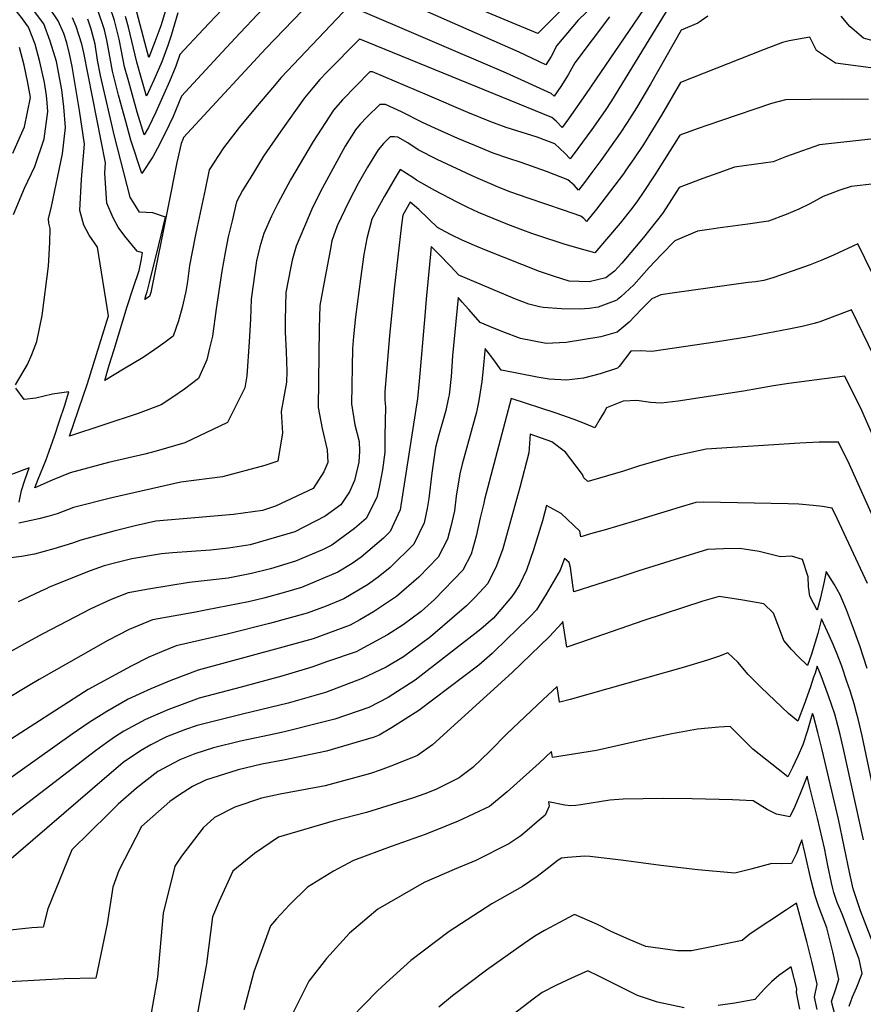
# Model space of a CAD drawing. Units: inches. Extents: x 2509258 to 2514706, y 1512700 to 1518254.
# Drawn here: x 2511360 to 2511547, y 1514726 to 1514945 of the extents above; entities that cross this region are included whole.
import ezdxf

# ---------------------------------------------------------------- set-up
doc = ezdxf.new("R2010")
doc.units = ezdxf.units.IN
doc.header["$MEASUREMENT"] = 0
doc.layers.add('tile_2649_33_contour_10ft', color=155, linetype='Continuous')

msp = doc.modelspace()

# ---------------------------------------------------------------- linework, layer by layer
at = {"layer": 'tile_2649_33_contour_10ft'}
for points, elevation in [([(2511358.71, 1514864.28), (2511361.35, 1514868.77), (2511362.3, 1514871), (2511363.41, 1514873.93), (2511364.64, 1514879.72), (2511366.05, 1514890.65), (2511366.34, 1514895.89), (2511366.42, 1514899.04), (2511366.1, 1514900.2), (2511366.02, 1514901.17), (2511366.7, 1514903.91), (2511369.12, 1514915.66), (2511369.85, 1514921.52), (2511369.44, 1514926.12), (2511369.01, 1514929.89), (2511367.8, 1514936.19), (2511366.43, 1514940.73), (2511365.01, 1514944.55), (2511361.08, 1514949.78), (2511350.75, 1514962.84)], 7550), ([(2511428.3, 1514963.41), (2511408.7, 1514942.56), (2511404.6, 1514938.16), (2511395.66, 1514928.5), (2511393.74, 1514923.99), (2511391.96, 1514920.21), (2511390.31, 1514916.92), (2511389.24, 1514915.01), (2511386.79, 1514911.26), (2511384.34, 1514918.72), (2511383.21, 1514922.84), (2511381.64, 1514928.7), (2511380.26, 1514934.03), (2511379.39, 1514938.92), (2511379.03, 1514940.97), (2511378.51, 1514943.22), (2511377.04, 1514947.64)], 7590), ([(2511358.24, 1514902.14), (2511360.73, 1514908.04), (2511363, 1514912.81), (2511365.07, 1514918.98), (2511365.91, 1514925.04), (2511365.77, 1514926.99), (2511365.58, 1514928.63), (2511365.14, 1514931.5), (2511364.12, 1514936.13), (2511363.07, 1514940.03), (2511361.6, 1514943.83), (2511360.05, 1514946.01), (2511347.47, 1514961.69)], 7540), ([(2511487.47, 1514948.9), (2511483.86, 1514945.39), (2511479.13, 1514939.78), (2511477.84, 1514937.33), (2511476.69, 1514935.44), (2511470.74, 1514938.3), (2511430.61, 1514955.98), (2511414.35, 1514939.06), (2511398.72, 1514922.15), (2511396.09, 1514919.25), (2511395.89, 1514918.8), (2511395.52, 1514917.96), (2511394.55, 1514913.73), (2511392.66, 1514903.97), (2511388.8, 1514884.8), (2511388.51, 1514883.93), (2511387.43, 1514883.22), (2511387.78, 1514884.39), (2511387.97, 1514884.96), (2511388.49, 1514887.04), (2511390.56, 1514895.39), (2511392.04, 1514901.54), (2511389.21, 1514902.49), (2511386.26, 1514902.65), (2511384.19, 1514906.03), (2511380.71, 1514919.58), (2511377.57, 1514933.04), (2511376.97, 1514936.52), (2511376.42, 1514940.01), (2511375.53, 1514943.38), (2511374.76, 1514945.59)], 7580), ([(2511501.56, 1514952.53), (2511485.66, 1514929.04), (2511481.71, 1514923.44), (2511480.31, 1514921.5), (2511478.99, 1514922.89), (2511477.98, 1514923.75), (2511435.31, 1514941.16), (2511435.23, 1514941.16), (2511427.97, 1514933.8), (2511426.41, 1514932.18), (2511424.81, 1514930.35), (2511422.99, 1514928.07), (2511417.72, 1514920.68), (2511413.9, 1514915.13), (2511411.63, 1514911.44), (2511409.21, 1514907.47), (2511407.88, 1514904.96), (2511406.86, 1514900.72), (2511406.03, 1514897.19), (2511405.37, 1514893.72), (2511404.6, 1514889.52), (2511403.33, 1514881.18), (2511402.5, 1514875.05), (2511401.88, 1514872.39), (2511401.27, 1514869.79), (2511399.38, 1514865.65), (2511396.31, 1514863.27), (2511393.71, 1514861.52), (2511391.1, 1514859.84), (2511386.02, 1514857.85), (2511370.71, 1514852.87), (2511374.74, 1514864.53), (2511379.39, 1514879.61), (2511376.92, 1514894.89), (2511375.09, 1514897.56), (2511373.86, 1514899.76), (2511373.02, 1514903.04), (2511373.41, 1514909.98), (2511374.04, 1514917.77), (2511372.92, 1514925.29), (2511371.33, 1514935.07), (2511370.72, 1514937.91), (2511370.15, 1514940.33), (2511369.42, 1514942.45), (2511368.19, 1514945.22), (2511364.45, 1514950.76)], 7560), ([(2511484.23, 1514951.8), (2511474.88, 1514942.4), (2511459.9, 1514948.62)], 7590), ([(2511504.85, 1514949.58), (2511491.27, 1514927.44), (2511489.85, 1514925.31), (2511486.91, 1514921.08), (2511483.82, 1514916.8), (2511482.12, 1514914.53), (2511480.92, 1514915.82), (2511478.7, 1514917.86), (2511476.92, 1514918.55), (2511474.76, 1514919.32), (2511467.87, 1514921.52), (2511464.41, 1514922.76), (2511459.34, 1514924.82), (2511450.35, 1514928.67), (2511438.12, 1514933.89), (2511437.49, 1514933.91), (2511431.42, 1514927.68), (2511429.42, 1514925.39), (2511424.95, 1514918.36), (2511419.88, 1514909.89), (2511417.06, 1514904.57), (2511415.62, 1514901.76), (2511413.91, 1514897.91), (2511413.08, 1514894.93), (2511412.34, 1514891.83), (2511411.12, 1514883.31), (2511410.97, 1514878.85), (2511410.67, 1514873.81), (2511410.17, 1514866.27), (2511409.71, 1514863.59), (2511405.89, 1514855.87), (2511396.39, 1514851.33), (2511390.01, 1514849.47), (2511387.44, 1514848.82), (2511379.35, 1514846.99), (2511370.84, 1514844.7), (2511368.84, 1514843.89), (2511366.85, 1514843.05), (2511363, 1514841.35), (2511363.77, 1514843.28), (2511365.42, 1514847.43), (2511366.19, 1514849.47), (2511367.35, 1514852.85), (2511368.47, 1514856.23), (2511369.56, 1514859.54), (2511370.58, 1514862.72), (2511366.89, 1514862.16), (2511363.25, 1514861.33), (2511360.63, 1514861), (2511358.76, 1514863.52)], 7550), ([(2511490.84, 1514946.13), (2511483.14, 1514935.9), (2511481.67, 1514933.21), (2511480.04, 1514930.64), (2511478.5, 1514928.47), (2511477.83, 1514929.04), (2511467.94, 1514933.56), (2511432.93, 1514948.56), (2511417.8, 1514932.6), (2511415.84, 1514930.36), (2511412.08, 1514925.88), (2511408.46, 1514921.5), (2511404.96, 1514916.98), (2511401.79, 1514912.08), (2511400.87, 1514907.73), (2511399.12, 1514899.41), (2511398.69, 1514897.25), (2511397.43, 1514890.78), (2511396.99, 1514887.25), (2511396.59, 1514884.99), (2511395.79, 1514881.47), (2511394.97, 1514878.48), (2511393.78, 1514875.06), (2511391.72, 1514873.56), (2511389.69, 1514872.13), (2511387.1, 1514870.37), (2511382.71, 1514867.71), (2511378.58, 1514865.26), (2511379.56, 1514868.62), (2511380.61, 1514872.15), (2511383.51, 1514881.66), (2511384.85, 1514885.79), (2511386.24, 1514889.69), (2511386.65, 1514891.86), (2511386.95, 1514893.59), (2511385.74, 1514894.03), (2511383.01, 1514897.33), (2511381.55, 1514899.32), (2511380.42, 1514901.43), (2511379, 1514904.64), (2511378.58, 1514911.36), (2511378.68, 1514913.64), (2511373.9, 1514938.08), (2511373.44, 1514940.08), (2511372.2, 1514943.96), (2511371.35, 1514945.88)], 7570), ([(2511404.62, 1514947.7), (2511400.51, 1514943.35), (2511395.23, 1514937.76), (2511394.36, 1514935.18), (2511392.97, 1514931.74), (2511391.73, 1514928.9), (2511389.93, 1514924.91), (2511388.26, 1514921.53), (2511387.31, 1514919.88), (2511385.75, 1514924.92), (2511383.87, 1514931.65), (2511382.96, 1514935.02), (2511382.28, 1514938.47), (2511381.79, 1514941.15), (2511380.72, 1514945.3), (2511379.61, 1514948.6)], 7600), ([(2511392.16, 1514947.73), (2511390.99, 1514944.13), (2511389.71, 1514940.56), (2511388.36, 1514937.11), (2511387.48, 1514940.39), (2511385.69, 1514947.15)], 7620), ([(2511577.83, 1514948.54), (2511570.67, 1514944.75), (2511568.3, 1514943.49), (2511565.29, 1514942.3), (2511560.99, 1514941.44), (2511556.67, 1514941.02), (2511548.89, 1514940.91), (2511547.34, 1514941.35), (2511544.29, 1514943.95), (2511542.36, 1514946.27)], 7540), ([(2511512.74, 1514946.25), (2511510.47, 1514944.75), (2511506.77, 1514943.16), (2511500, 1514931.16), (2511496.85, 1514925.86), (2511494.8, 1514922.61), (2511493.23, 1514920.23), (2511488.93, 1514914.15), (2511486.94, 1514911.47), (2511485.25, 1514909.27), (2511483.93, 1514907.57), (2511482.96, 1514908.65), (2511481.58, 1514909.84), (2511476.8, 1514911.74), (2511471.16, 1514913.75), (2511468.42, 1514914.58), (2511464.97, 1514915.79), (2511460.86, 1514917.49), (2511457.1, 1514919.08), (2511451.96, 1514921.33), (2511449.23, 1514922.61), (2511444.58, 1514925.02), (2511441.01, 1514926.59), (2511440.96, 1514926.62), (2511440.92, 1514926.63), (2511439.75, 1514926.65), (2511436.85, 1514923.8), (2511435.37, 1514922.23), (2511434.37, 1514921.01), (2511432.05, 1514917.32), (2511427, 1514908.09), (2511424.83, 1514903.87), (2511421.14, 1514895.13), (2511420.53, 1514893.06), (2511420.28, 1514892), (2511419.94, 1514890.52), (2511418.86, 1514884.79), (2511418.71, 1514878.65), (2511418.66, 1514875.99), (2511418.93, 1514871.64), (2511419.09, 1514867.26), (2511418.97, 1514864.82), (2511417.76, 1514858.33), (2511418.12, 1514853.55), (2511417.05, 1514847.26), (2511414.17, 1514846.34), (2511404.78, 1514843.82), (2511395.47, 1514842.59), (2511380.1, 1514839.15), (2511371.58, 1514836.96), (2511367.96, 1514835.54), (2511365.92, 1514834.98), (2511363.85, 1514834.46), (2511359.4, 1514833.49)], 7540), ([(2511394.79, 1514947.01), (2511393.3, 1514941.98), (2511392.56, 1514939.72), (2511391.27, 1514936.12), (2511389.48, 1514932.02), (2511387.84, 1514928.49), (2511386.62, 1514932.66), (2511385.67, 1514936.02), (2511384.98, 1514939.14), (2511383.81, 1514943.82), (2511383.19, 1514946.22)], 7610), ([(2511551.18, 1514934.45), (2511541.14, 1514935.84), (2511536.88, 1514938.66), (2511535.42, 1514941.6), (2511530.8, 1514940.75), (2511529.34, 1514940.45), (2511525.25, 1514938.86), (2511506.63, 1514931.49), (2511502.44, 1514924.26), (2511498.39, 1514917.76), (2511496.27, 1514914.54), (2511494.51, 1514911.99), (2511493.94, 1514911.21), (2511490.13, 1514906.13), (2511487.94, 1514903.35), (2511485.74, 1514900.6), (2511485.16, 1514901.26), (2511484.46, 1514901.81), (2511480.58, 1514903.14), (2511472.72, 1514905.76), (2511468.87, 1514907.14), (2511466.09, 1514908.23), (2511465.23, 1514908.58), (2511461.1, 1514910.38), (2511455.83, 1514912.83), (2511452.52, 1514914.42), (2511448.24, 1514916.51), (2511446, 1514918.08), (2511443.73, 1514919.37), (2511443.03, 1514919.45), (2511442.01, 1514919.4), (2511440.59, 1514917.93), (2511439.41, 1514916.54), (2511436.98, 1514912.67), (2511434.92, 1514909.03), (2511432.88, 1514905.06), (2511430.27, 1514899.63), (2511429.1, 1514896.31), (2511428.67, 1514894.17), (2511427.5, 1514887.9), (2511426.43, 1514881.92), (2511426.23, 1514876.82), (2511426.02, 1514859.24), (2511426.89, 1514854.52), (2511428.05, 1514849.83), (2511428.15, 1514847), (2511427.27, 1514844.93), (2511424.89, 1514841.21), (2511416.54, 1514837.3), (2511413.66, 1514836.34), (2511407.2, 1514835.43), (2511398.57, 1514834.67), (2511389.95, 1514833.95), (2511385.33, 1514832.91), (2511380.58, 1514831.68), (2511373.24, 1514829.69), (2511371.37, 1514829.03), (2511367.23, 1514827.77), (2511362.93, 1514826.59), (2511360.02, 1514826.07), (2511357.09, 1514825.71)], 7530), ([(2511358.1, 1514915.82), (2511360.68, 1514921.69), (2511362.01, 1514928.16), (2511361.47, 1514931.46), (2511360.6, 1514935.39), (2511359.59, 1514939.29)], 7530), ([(2511548.45, 1514927.72), (2511542.6, 1514927.8), (2511535.67, 1514927.76), (2511530.02, 1514927.63), (2511526.89, 1514926.88), (2511515.52, 1514922.97), (2511510.33, 1514921.18), (2511506.49, 1514919.81), (2511500.95, 1514910.95), (2511498.37, 1514907.06), (2511497.05, 1514905.19), (2511495.83, 1514903.46), (2511493.22, 1514900.19), (2511490.64, 1514897.17), (2511487.56, 1514893.64), (2511484.08, 1514894.59), (2511480.77, 1514895.55), (2511475.13, 1514897.39), (2511473.53, 1514897.93), (2511471.55, 1514898.64), (2511468.24, 1514899.91), (2511464.97, 1514901.24), (2511461.72, 1514902.6), (2511459.18, 1514903.78), (2511456.95, 1514904.92), (2511452.02, 1514907.52), (2511447.88, 1514909.79), (2511447.11, 1514910.42), (2511444.27, 1514912.15), (2511443.14, 1514910.3), (2511440.77, 1514906.25), (2511439.67, 1514904.26), (2511437.98, 1514901.13), (2511436.88, 1514896.79), (2511436.18, 1514893.23), (2511435.45, 1514887.84), (2511434.34, 1514879.4), (2511433.9, 1514875.01), (2511433.69, 1514872.32), (2511433.43, 1514860.06), (2511434.2, 1514855.33), (2511435.15, 1514851.62), (2511435.24, 1514849.54), (2511435.05, 1514847.06), (2511434.09, 1514842.95), (2511433.02, 1514840.45), (2511431.04, 1514837.55), (2511427.56, 1514835.08), (2511420.86, 1514831.59), (2511410.9, 1514828.7), (2511406.09, 1514827.92), (2511402.07, 1514827.5), (2511393.6, 1514826.9), (2511391.14, 1514826.65), (2511384.61, 1514825.58), (2511380.98, 1514824.67), (2511378.39, 1514823.98), (2511375.33, 1514822.88), (2511366.21, 1514819.22), (2511365.69, 1514818.99), (2511364.15, 1514818.3), (2511359.29, 1514816.01)], 7520), ([(2511558.4, 1514919.95), (2511537.59, 1514917.67), (2511532.52, 1514915.88), (2511530.19, 1514915.06), (2511527.25, 1514913.87), (2511518.67, 1514912.68), (2511515.15, 1514911.42), (2511511.61, 1514910.13), (2511507.88, 1514908.75), (2511506.35, 1514908.14), (2511504.12, 1514904.65), (2511502.63, 1514902.37), (2511501.26, 1514900.56), (2511498.44, 1514897.03), (2511493.61, 1514891.32), (2511491.98, 1514889.53), (2511490.06, 1514888.03), (2511486.29, 1514887.21), (2511481.88, 1514887.3), (2511478.63, 1514888.36), (2511475.25, 1514889.47), (2511463.51, 1514894.14), (2511461.33, 1514895.05), (2511458.09, 1514896.44), (2511455.6, 1514897.66), (2511453.28, 1514898.87), (2511452.6, 1514899.23), (2511450.68, 1514901.13), (2511448.45, 1514903.28), (2511446.53, 1514904.9), (2511444.86, 1514901.98), (2511444.54, 1514899.89), (2511442.9, 1514885.59), (2511441.87, 1514875.13), (2511440.89, 1514862.8), (2511440.83, 1514860.88), (2511441, 1514859.4), (2511440.89, 1514852.95), (2511440.83, 1514849.27), (2511440.33, 1514845.34), (2511439.58, 1514841.5), (2511439.06, 1514839.23), (2511436.69, 1514834.53), (2511434.11, 1514832.31), (2511429.04, 1514828.62), (2511427.01, 1514827.57), (2511420.96, 1514825.03), (2511415.4, 1514823.35), (2511411.19, 1514822.27), (2511406, 1514821.28), (2511397.33, 1514820.3), (2511388.31, 1514818.84), (2511383.78, 1514818), (2511379.98, 1514816.51), (2511375.46, 1514814.46), (2511364.8, 1514808.89), (2511361.33, 1514807), (2511356.31, 1514804.21)], 7510), ([(2511549.89, 1514909.01), (2511544.63, 1514908.4), (2511542.07, 1514907.53), (2511538.4, 1514906.12), (2511535.39, 1514904.51), (2511533, 1514903.33), (2511530.13, 1514902.18), (2511526.22, 1514900.67), (2511521.63, 1514900.03), (2511514.98, 1514899.1), (2511512.98, 1514898.83), (2511510.45, 1514898.48), (2511505.39, 1514896.28), (2511502.35, 1514893.16), (2511499.66, 1514890.34), (2511497.96, 1514888.43), (2511496.28, 1514886.5), (2511493.39, 1514883.85), (2511492.6, 1514883.23), (2511492.45, 1514883.12), (2511488.35, 1514881.52), (2511486.31, 1514881.26), (2511484.24, 1514881.06), (2511480.13, 1514881.18), (2511476.11, 1514881.5), (2511475.29, 1514881.64), (2511472.89, 1514882.22), (2511469.81, 1514883.36), (2511457.32, 1514888.67), (2511455.57, 1514890.58), (2511452.73, 1514893.5), (2511451.18, 1514895.02), (2511451.01, 1514893.33), (2511450.07, 1514883.31), (2511449.73, 1514879.63), (2511448.53, 1514865.07), (2511448.12, 1514861.21), (2511444.25, 1514836.45), (2511442.07, 1514831.65), (2511440.53, 1514830.15), (2511435.57, 1514825.96), (2511433.6, 1514824.52), (2511430.42, 1514822.57), (2511422.29, 1514819.21), (2511418.75, 1514818.14), (2511413.94, 1514816.8), (2511410.52, 1514815.97), (2511401.3, 1514814.18), (2511398.37, 1514813.63), (2511389.2, 1514811.99), (2511384, 1514809.85), (2511379.23, 1514807.41), (2511363.94, 1514798.72), (2511361.59, 1514797.33), (2511356.57, 1514794.23)], 7500), ([(2511552.48, 1514882.58), (2511546.06, 1514895.6), (2511540.71, 1514893.13), (2511538.1, 1514892.03), (2511535.48, 1514890.95), (2511531.47, 1514889.52), (2511527.2, 1514888.06), (2511525.18, 1514887.47), (2511523.33, 1514887.2), (2511521.72, 1514887), (2511505.28, 1514884.71), (2511502.23, 1514884.29), (2511500.24, 1514883.42), (2511498.22, 1514881.29), (2511496.51, 1514879.52), (2511495.24, 1514878.22), (2511492.52, 1514875.97), (2511488.92, 1514874.94), (2511481.22, 1514873.66), (2511476.76, 1514873.48), (2511471.05, 1514874.59), (2511467.11, 1514876.06), (2511464.34, 1514877.15), (2511462.05, 1514878.11), (2511459.54, 1514881.04), (2511458.09, 1514882.68), (2511457.16, 1514883.67), (2511455.95, 1514870.69), (2511455.6, 1514866.13), (2511455.14, 1514862.03), (2511455.06, 1514861.41), (2511454.46, 1514858.55), (2511453.72, 1514855.95), (2511452.88, 1514853.17), (2511452.12, 1514850.32), (2511451.32, 1514844.6), (2511450.67, 1514838.99), (2511450.28, 1514836.76), (2511449.61, 1514833.58), (2511447.34, 1514828.82), (2511442.01, 1514823.66), (2511439.35, 1514821.45), (2511436.98, 1514819.79), (2511431.77, 1514816.67), (2511427.8, 1514815.05), (2511423.61, 1514813.46), (2511415.23, 1514811.18), (2511405.77, 1514808.79), (2511394.41, 1514806.22), (2511391.21, 1514804.89), (2511388.34, 1514803.65), (2511384.4, 1514801.68), (2511374.86, 1514796.52), (2511348.98, 1514779.88)], 7490), ([(2511549.74, 1514870.57), (2511544.65, 1514880.91), (2511542.19, 1514879.97), (2511537.63, 1514878.29), (2511536.35, 1514877.88), (2511533.69, 1514877.21), (2511530.73, 1514876.61), (2511521.36, 1514874.87), (2511514.88, 1514873.86), (2511500.27, 1514871.65), (2511497.64, 1514871.81), (2511495.56, 1514871.73), (2511492.98, 1514868.31), (2511492.59, 1514867.94), (2511488.78, 1514866.74), (2511485.04, 1514865.77), (2511481.27, 1514865.28), (2511477.41, 1514865.49), (2511474.76, 1514865.98), (2511466.81, 1514867.53), (2511466.77, 1514867.54), (2511465.11, 1514869.8), (2511463.39, 1514872.03), (2511463.15, 1514872.32), (2511463.1, 1514871.8), (2511462.73, 1514867.84), (2511462.44, 1514865.02), (2511461.77, 1514860.74), (2511461.25, 1514858.19), (2511458.65, 1514848.76), (2511458.1, 1514846.6), (2511457.56, 1514844.43), (2511456.76, 1514839.46), (2511456.33, 1514836.24), (2511455.57, 1514832.78), (2511454.8, 1514829.91), (2511452.7, 1514825.96), (2511448.44, 1514821.44), (2511443.49, 1514817.21), (2511438.36, 1514813.76), (2511435.28, 1514811.96), (2511433.12, 1514810.78), (2511424.91, 1514807.76), (2511416.54, 1514805.47), (2511399.34, 1514800.76), (2511393.27, 1514798.51), (2511388.8, 1514796.66), (2511383.76, 1514794.32), (2511379.04, 1514791.61), (2511375.09, 1514789.15), (2511371.28, 1514786.53), (2511351.44, 1514772.45)], 7480), ([(2511566.82, 1514813.27), (2511547.01, 1514858.57), (2511543.23, 1514866.22), (2511530.71, 1514864.56), (2511527.34, 1514864.03), (2511520.63, 1514862.84), (2511506.15, 1514860.6), (2511502.34, 1514860.19), (2511499.98, 1514860.3), (2511496.96, 1514860.81), (2511493.92, 1514860.59), (2511490.18, 1514859.18), (2511489.7, 1514858.36), (2511488.68, 1514856.59), (2511487.59, 1514854.71), (2511485.68, 1514855.5), (2511483, 1514856.54), (2511478.99, 1514857.93), (2511469, 1514861.22), (2511463.06, 1514838.77), (2511462.85, 1514837.96), (2511462.09, 1514834.65), (2511461.18, 1514830.56), (2511460.07, 1514826.58), (2511458.22, 1514823), (2511451.94, 1514816.54), (2511448.92, 1514813.85), (2511444.94, 1514810.85), (2511441.44, 1514808.66), (2511434.46, 1514804.9), (2511428.14, 1514802.69), (2511424.59, 1514801.48), (2511417.91, 1514799.44), (2511408.92, 1514796.99), (2511399.56, 1514794.53), (2511392.6, 1514791.97), (2511387.59, 1514789.81), (2511382.79, 1514787.2), (2511380.75, 1514785.85), (2511378.94, 1514784.62), (2511376.49, 1514782.85), (2511353.99, 1514765.65)], 7470), ([(2511557.85, 1514816.12), (2511544.27, 1514846.56), (2511541.82, 1514851.53), (2511537.46, 1514851.47), (2511533.2, 1514851.3), (2511512.37, 1514849.96), (2511506.54, 1514848.72), (2511504.28, 1514848.17), (2511497.32, 1514846.15), (2511493.94, 1514845.05), (2511486.84, 1514842.96), (2511486.05, 1514842.74), (2511485.12, 1514843.6), (2511484.83, 1514844.29), (2511481.03, 1514849.27), (2511478.02, 1514851.58), (2511473.2, 1514853.27), (2511472.92, 1514849.17), (2511470.86, 1514841.42), (2511467.95, 1514830.74), (2511467.14, 1514827.76), (2511465.74, 1514824), (2511463.75, 1514820.04), (2511460.99, 1514817.06), (2511459.01, 1514815.12), (2511451, 1514808.23), (2511445.05, 1514803.75), (2511441.17, 1514801.46), (2511435.83, 1514798.91), (2511427.64, 1514795.82), (2511419.36, 1514793.43), (2511409.19, 1514790.99), (2511399.1, 1514788.44), (2511396.54, 1514787.55), (2511392.31, 1514785.96), (2511388.83, 1514784.16), (2511386.52, 1514782.81), (2511382.68, 1514780.22), (2511381.04, 1514778.86), (2511378.99, 1514777.16), (2511352.92, 1514754.7)], 7460), ([(2511359.52, 1514838.19), (2511360, 1514840.77), (2511360.78, 1514843.04), (2511361.76, 1514845.83), (2511357.22, 1514844.06)], 7540), ([(2511548.23, 1514820.1), (2511541.53, 1514834.56), (2511540.41, 1514836.84), (2511538.21, 1514837.18), (2511536.15, 1514837.44), (2511532.98, 1514837.72), (2511530.6, 1514837.81), (2511511.75, 1514838.14), (2511510.05, 1514838.11), (2511506.55, 1514837.07), (2511496.61, 1514833.97), (2511489.63, 1514831.95), (2511487.15, 1514831.23), (2511484.47, 1514830.46), (2511484.22, 1514831.72), (2511480.12, 1514835.62), (2511476.86, 1514837.39), (2511475.91, 1514834.03), (2511473.95, 1514827.52), (2511472.38, 1514823), (2511470.82, 1514819.76), (2511469.81, 1514818.15), (2511469.14, 1514817.16), (2511465.05, 1514812.37), (2511462.2, 1514809.89), (2511447.6, 1514798.57), (2511441.58, 1514794.68), (2511437.3, 1514792.5), (2511429.72, 1514789.9), (2511426.14, 1514788.99), (2511418.8, 1514787.17), (2511416.5, 1514786.62), (2511408.74, 1514785.02), (2511402.74, 1514783.53), (2511398.62, 1514782.21), (2511395.22, 1514780.84), (2511390.38, 1514778.27), (2511385.59, 1514774.52), (2511381.57, 1514771.01), (2511379.35, 1514768.86), (2511371.23, 1514760.82), (2511365.89, 1514747.69), (2511364.82, 1514743.64), (2511362.33, 1514743.44), (2511354.71, 1514742.66)], 7450), ([(2511548.15, 1514801.13), (2511547.28, 1514803.9), (2511546.58, 1514805.99), (2511545.11, 1514810.02), (2511543.58, 1514814.2), (2511542.16, 1514817.52), (2511540.8, 1514819.93), (2511539.06, 1514822.77), (2511538.58, 1514820.5), (2511537.81, 1514816.87), (2511537.04, 1514814.14), (2511535.38, 1514817.26), (2511535.15, 1514819.42), (2511535.04, 1514821.58), (2511533.76, 1514825.39), (2511531.37, 1514826.15), (2511528.89, 1514826), (2511524.14, 1514827.15), (2511519.82, 1514827.88), (2511516.23, 1514827.8), (2511512.66, 1514827.63), (2511507.63, 1514826.08), (2511497.39, 1514822.92), (2511493.13, 1514821.48), (2511482.9, 1514818.19), (2511482.67, 1514819.66), (2511482.14, 1514823.63), (2511481.85, 1514824.72), (2511480.8, 1514825.62), (2511479.89, 1514823.03), (2511476.75, 1514817.66), (2511474.58, 1514814.24), (2511473.17, 1514812.72), (2511469.91, 1514809.51), (2511468.25, 1514807.9), (2511464.76, 1514804.53), (2511461.8, 1514801.92), (2511448.43, 1514791.83), (2511442.37, 1514787.97), (2511439.59, 1514786.34), (2511438.48, 1514785.9), (2511427.87, 1514782.74), (2511418.31, 1514780.76), (2511413.48, 1514779.87), (2511408.25, 1514778.61), (2511400.98, 1514776.35), (2511398.06, 1514774.92), (2511394.92, 1514772.92), (2511393.06, 1514771.54), (2511386.7, 1514766.02), (2511381.68, 1514756.24), (2511380.35, 1514752.54), (2511379.05, 1514744.32), (2511376.57, 1514732.25), (2511369.55, 1514732.11), (2511356.03, 1514731.38)], 7440), ([(2511551.73, 1514763.99), (2511547.03, 1514786.16), (2511546.17, 1514789.97), (2511545.83, 1514791.33), (2511545.27, 1514793.28), (2511544.38, 1514796.2), (2511543.68, 1514798.25), (2511542.51, 1514801.69), (2511541.31, 1514804.72), (2511540.37, 1514807.02), (2511539.38, 1514809.32), (2511538.04, 1514812.22), (2511537.2, 1514808.97), (2511535.78, 1514804.35), (2511534.87, 1514801.79), (2511532.81, 1514803.86), (2511531.35, 1514805.38), (2511529.66, 1514807.37), (2511528.64, 1514810), (2511527.34, 1514813.43), (2511525.21, 1514815.54), (2511520.52, 1514816.39), (2511515.27, 1514817.15), (2511511.62, 1514816.11), (2511498.51, 1514811.85), (2511484.16, 1514806.89), (2511481.32, 1514805.91), (2511480.45, 1514811.62), (2511480.21, 1514811.23), (2511477.52, 1514808.28), (2511469.22, 1514800.3), (2511451.43, 1514784.21), (2511448.15, 1514781.78), (2511442.82, 1514779.65), (2511439.84, 1514778.56), (2511437.66, 1514777.8), (2511427.59, 1514775.09), (2511417.61, 1514773.18), (2511413.39, 1514772.28), (2511407.52, 1514770.29), (2511402.98, 1514768.04), (2511400.42, 1514765.7), (2511395.62, 1514759.38), (2511394.17, 1514757.19), (2511391.52, 1514746.71), (2511390.31, 1514732.47), (2511388.3, 1514721.13)], 7430), ([(2511547.38, 1514763.05), (2511542.8, 1514783.59), (2511542.14, 1514786.49), (2511541.63, 1514788.49), (2511541.01, 1514790.97), (2511539.67, 1514794.83), (2511537.91, 1514799.56), (2511537.03, 1514801.67), (2511536.57, 1514800.13), (2511536.26, 1514799.21), (2511535.53, 1514797.11), (2511534.13, 1514793.13), (2511532.71, 1514789.44), (2511530.64, 1514791.12), (2511524.59, 1514796.95), (2511521.68, 1514799.83), (2511519.37, 1514802.53), (2511517.15, 1514804.62), (2511515.13, 1514803.81), (2511512.68, 1514802.99), (2511507.25, 1514801.4), (2511482.11, 1514794.28), (2511479.79, 1514793.64), (2511479.74, 1514793.63), (2511479.2, 1514797.17), (2511476.05, 1514794.29), (2511468, 1514786.59), (2511464.24, 1514782.77), (2511460.46, 1514779.13), (2511457.77, 1514777.12), (2511457.4, 1514776.85), (2511452.21, 1514774.22), (2511449.79, 1514773.27), (2511447.05, 1514772.32), (2511436.79, 1514769.14), (2511429.58, 1514767.24), (2511417.17, 1514763.62), (2511411.83, 1514759.97), (2511407.06, 1514756.07), (2511403.97, 1514749.41), (2511402.54, 1514745.88), (2511401.21, 1514735.45), (2511398.68, 1514721.64)], 7420), ([(2511549.91, 1514739), (2511546.72, 1514747.28), (2511545.78, 1514749.88), (2511545.07, 1514752.13), (2511544.34, 1514755.5), (2511541.78, 1514767.61), (2511538.15, 1514783.05), (2511537.17, 1514786.92), (2511536.2, 1514790.62), (2511536.01, 1514791.12), (2511535.87, 1514790.72), (2511535.79, 1514790.48), (2511534.87, 1514787.33), (2511533.84, 1514784.16), (2511532.76, 1514781.68), (2511531.56, 1514779.14), (2511530.54, 1514777.09), (2511528.38, 1514778.73), (2511522.74, 1514783.23), (2511519.75, 1514786.18), (2511517.68, 1514788.28), (2511515.17, 1514788.11), (2511510.41, 1514787.68), (2511504.68, 1514786.63), (2511498.75, 1514785.38), (2511487.93, 1514782.92), (2511478.17, 1514781.36), (2511477.96, 1514782.72), (2511475.17, 1514780.09), (2511468.08, 1514773.72), (2511464.18, 1514770.47), (2511457.21, 1514767.16), (2511454.43, 1514766.07), (2511449.82, 1514764.26), (2511442.25, 1514761.53), (2511433.9, 1514758.42), (2511429.44, 1514756.06), (2511423.64, 1514752.48), (2511419.66, 1514748.61), (2511416.76, 1514745.49), (2511415.46, 1514743.89), (2511411.71, 1514733.7), (2511409.51, 1514725.23)], 7410), ([(2511544.13, 1514726.03), (2511544.93, 1514728.08), (2511545.8, 1514730.12), (2511547.02, 1514733.27), (2511546.4, 1514736.46), (2511544.76, 1514740.83), (2511542.66, 1514746.33), (2511541.5, 1514749.1), (2511540.78, 1514751.36), (2511540.55, 1514752.22), (2511540.25, 1514753.51), (2511539.45, 1514757.31), (2511538.67, 1514761.18), (2511537.1, 1514767.86), (2511535.37, 1514774.97), (2511534.83, 1514777.17), (2511533.31, 1514773.48), (2511532.09, 1514770.47), (2511530.95, 1514768.14), (2511527.97, 1514768.76), (2511525.94, 1514769.8), (2511522.82, 1514771.75), (2511518.22, 1514771.93), (2511509.27, 1514772.13), (2511502.77, 1514772.21), (2511493.86, 1514772.11), (2511490.92, 1514771.83), (2511484.47, 1514770.85), (2511483.32, 1514770.67), (2511482.15, 1514770.62), (2511480.9, 1514770.75), (2511477.26, 1514771.51), (2511477.4, 1514770.5), (2511477.15, 1514769.84), (2511476.52, 1514768.56), (2511474.77, 1514767.03), (2511473.04, 1514765.54), (2511471.12, 1514763.93), (2511468.42, 1514762.16), (2511461.07, 1514758.48), (2511456.28, 1514756.47), (2511449.59, 1514753.53), (2511439.28, 1514747.61), (2511432.99, 1514742.25), (2511427.89, 1514736.67), (2511423.92, 1514731.61), (2511419.51, 1514722.67)], 7400), ([(2511541.25, 1514723.14), (2511540.21, 1514727.05), (2511541.18, 1514729.88), (2511541.88, 1514732.07), (2511540.55, 1514738.12), (2511539.17, 1514743.46), (2511537.44, 1514748.15), (2511536.58, 1514750.59), (2511535.73, 1514753.96), (2511534.32, 1514760.25), (2511533.65, 1514763.06), (2511533.14, 1514761.8), (2511532.51, 1514760.14), (2511531.36, 1514757.79), (2511529.19, 1514757.73), (2511526.98, 1514757.79), (2511522.28, 1514756.54), (2511518.76, 1514755.59), (2511510.52, 1514756.34), (2511502.28, 1514757.33), (2511493.47, 1514758.54), (2511486.44, 1514759.37), (2511485.37, 1514759.4), (2511481.47, 1514759.1), (2511480.17, 1514758.98), (2511479.45, 1514758.51), (2511477.33, 1514756.88), (2511474.77, 1514754.91), (2511471.48, 1514752.69), (2511464.67, 1514748.84), (2511455.19, 1514742.66), (2511446.64, 1514736.18), (2511441.12, 1514731.26), (2511439.18, 1514729.37), (2511430.6, 1514720.64)], 7390), ([(2511537.02, 1514725.28), (2511536.43, 1514728.03), (2511537.01, 1514730.94), (2511535.9, 1514735.67), (2511534.76, 1514740.4), (2511533.52, 1514745.1), (2511532.46, 1514748.94), (2511530.24, 1514747.49), (2511522.14, 1514742.15), (2511520.33, 1514740.67), (2511513.14, 1514739.17), (2511509.12, 1514738.35), (2511506, 1514738.38), (2511498.94, 1514739.35), (2511495.25, 1514740.85), (2511491.38, 1514742.61), (2511488.17, 1514744.19), (2511483.09, 1514746.45), (2511482.76, 1514746.29), (2511480.82, 1514745.25), (2511478.62, 1514744.05), (2511476.41, 1514742.84), (2511474.21, 1514741.63), (2511471.84, 1514739.98), (2511463.49, 1514734.02), (2511455.92, 1514728.31), (2511452.84, 1514725.85)], 7380), ([(2511533.21, 1514725.36), (2511532.41, 1514729.08), (2511532.49, 1514729.88), (2511531.28, 1514734.82), (2511528.51, 1514732.87), (2511526.88, 1514731.43), (2511525.32, 1514729.89), (2511523.14, 1514727.49), (2511518.69, 1514726.7), (2511515, 1514726.18)], 7370), ([(2511507.42, 1514725.64), (2511501.55, 1514726.96), (2511497.04, 1514728.44), (2511491.27, 1514731.28), (2511488.48, 1514732.7), (2511486, 1514733.93), (2511482.41, 1514732.26), (2511479.08, 1514730.68), (2511475.87, 1514729.05), (2511473.89, 1514727.61), (2511466.19, 1514721.77)], 7370)]:
    msp.add_lwpolyline(points, dxfattribs=dict(at, elevation=elevation))

doc.saveas('drawing.dxf')
